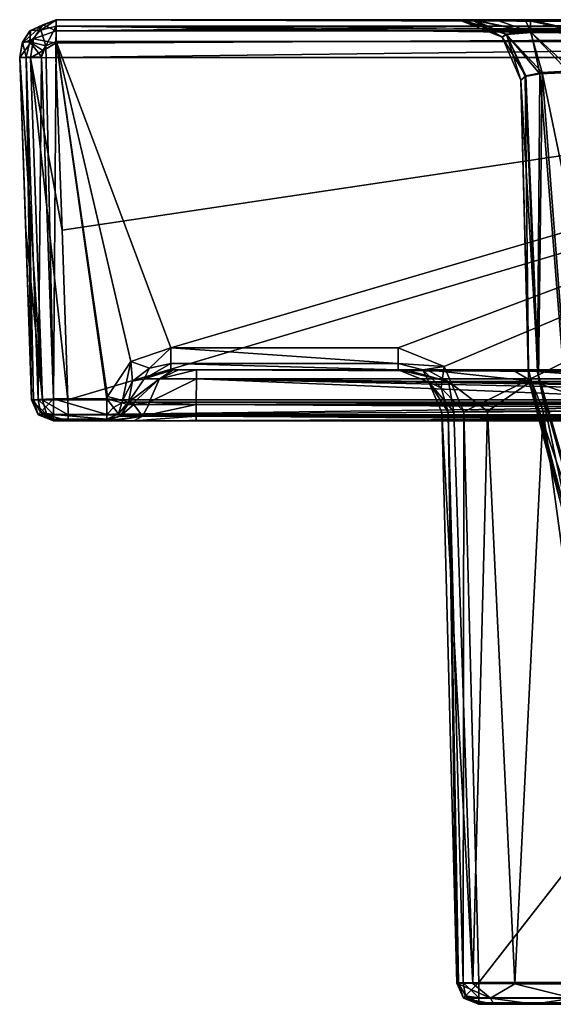
# Model space of a CAD drawing. Units: millimetres. Extents: x -305 to 305, y -860 to 10.
# Drawn here: x -305 to -232, y -135 to 0 of the extents above; entities that cross this region are included whole.
import ezdxf

# ---------------------------------------------------------------- set-up
doc = ezdxf.new("R2010")
doc.units = ezdxf.units.MM
doc.header["$LTSCALE"] = 127.314815
for name, color, linetype in [('100', 7, 'CONTINUOUS'), ('103', 7, 'CONTINUOUS'), ('105', 7, 'CONTINUOUS'), ('106', 7, 'CONTINUOUS'), ('107', 7, 'CONTINUOUS'), ('108', 7, 'CONTINUOUS'), ('109', 7, 'CONTINUOUS'), ('110', 7, 'CONTINUOUS'), ('112', 7, 'CONTINUOUS'), ('114', 7, 'CONTINUOUS'), ('115', 7, 'CONTINUOUS'), ('116', 7, 'CONTINUOUS'), ('118', 7, 'CONTINUOUS'), ('119', 7, 'CONTINUOUS'), ('120', 7, 'CONTINUOUS'), ('121', 7, 'CONTINUOUS'), ('124', 7, 'CONTINUOUS'), ('125', 7, 'CONTINUOUS'), ('126', 7, 'CONTINUOUS'), ('127', 7, 'CONTINUOUS'), ('128', 7, 'CONTINUOUS'), ('129', 7, 'CONTINUOUS'), ('130', 7, 'CONTINUOUS'), ('131', 7, 'CONTINUOUS'), ('132', 7, 'CONTINUOUS'), ('133', 7, 'CONTINUOUS'), ('134', 7, 'CONTINUOUS'), ('135', 7, 'CONTINUOUS'), ('136', 7, 'CONTINUOUS'), ('138', 7, 'CONTINUOUS'), ('139', 7, 'CONTINUOUS'), ('140', 7, 'CONTINUOUS'), ('141', 7, 'CONTINUOUS'), ('142', 7, 'CONTINUOUS'), ('143', 7, 'CONTINUOUS'), ('144', 7, 'CONTINUOUS'), ('145', 7, 'CONTINUOUS'), ('146', 7, 'CONTINUOUS'), ('147', 7, 'CONTINUOUS'), ('148', 7, 'CONTINUOUS'), ('149', 7, 'CONTINUOUS'), ('150', 7, 'CONTINUOUS'), ('2', 7, 'CONTINUOUS'), ('23', 7, 'CONTINUOUS'), ('24', 7, 'CONTINUOUS'), ('91', 7, 'CONTINUOUS'), ('95', 7, 'CONTINUOUS'), ('96', 7, 'CONTINUOUS'), ('97', 7, 'CONTINUOUS'), ('98', 7, 'CONTINUOUS'), ('99', 7, 'CONTINUOUS')]:
    doc.layers.add(name, color=color, linetype=linetype)

msp = doc.modelspace()

# ---------------------------------------------------------------- linework, layer by layer
at = {"layer": '100', "linetype": 'Continuous'}
for points in [[(-203.78, -52.45, 499.13), (-136.85, -52.45, 499.39), (-280.63, -52.78, 498.85), (-203.78, -52.45, 499.13)], [(-280.63, -52.78, 498.85), (-136.85, -52.45, 499.39), (-131.6, -52.78, 499.5), (-280.63, -52.78, 498.85)], [(-280.63, -52.45, 498.77), (-203.78, -52.45, 499.13), (-280.63, -52.78, 498.85), (-280.63, -52.45, 498.77)]]:
    msp.add_3dface(points, dxfattribs=at)
at = {"layer": '103', "linetype": 'Continuous'}
for points in [[(-289.98, -52.78, 489.45), (-289.98, -52.78, 3), (-289.9, -52.45, 489.45), (-289.98, -52.78, 489.45)], [(-289.9, -52.45, 489.45), (-289.98, -52.78, 3), (-289.9, -52.45, 3), (-289.9, -52.45, 489.45)]]:
    msp.add_3dface(points, dxfattribs=at)
at = {"layer": '105', "linetype": 'Continuous'}
for points in [[(-235.07, -49.15, 283.82), (-235.1, -48.01, 392.96), (-229.04, -71.37, 386.66), (-235.07, -49.15, 283.82)], [(-235.07, -49.3, 175.58), (-235.07, -49.15, 283.82), (-229.04, -71.37, 386.66), (-235.07, -49.3, 175.58)], [(-229.21, -72.01, 182.15), (-235.07, -49.3, 175.58), (-229.04, -71.37, 386.66), (-229.21, -72.01, 182.15)]]:
    msp.add_3dface(points, dxfattribs=at)
at = {"layer": '106', "linetype": 'Continuous'}
for points in [[(-289.98, -52.78, 489.45), (-289.9, -52.45, 489.45), (-289.13, -52.44, 493.13), (-289.98, -52.78, 489.45)], [(-289.98, -52.78, 489.45), (-289.13, -52.44, 493.13), (-289.19, -52.78, 493.24), (-289.98, -52.78, 489.45)], [(-289.13, -52.44, 493.13), (-287.1, -52.45, 496.1), (-289.19, -52.78, 493.24), (-289.13, -52.44, 493.13)], [(-289.19, -52.78, 493.24), (-287.1, -52.45, 496.1), (-287.14, -52.78, 496.18), (-289.19, -52.78, 493.24)], [(-280.63, -52.45, 498.77), (-280.63, -52.78, 498.85), (-287.14, -52.78, 496.18), (-280.63, -52.45, 498.77)], [(-287.1, -52.45, 496.1), (-280.63, -52.45, 498.77), (-287.14, -52.78, 496.18), (-287.1, -52.45, 496.1)]]:
    msp.add_3dface(points, dxfattribs=at)
at = {"layer": '107', "linetype": 'Continuous'}
for points in [[(-236.14, -8.28, 156.79), (-233.7, -49.22, 159.9), (-235.45, -7.71, 148.1), (-236.14, -8.28, 156.79)], [(-235.45, -7.71, 148.1), (-233.7, -49.22, 159.9), (-233.22, -7.23, 140.87), (-235.45, -7.71, 148.1)], [(-233.7, -49.22, 159.9), (-229.96, -49.18, 148.72), (-233.22, -7.23, 140.87), (-233.7, -49.22, 159.9)], [(-233.22, -7.23, 140.87), (-224.52, -49.22, 141.17), (-229.02, -6.99, 134.93), (-233.22, -7.23, 140.87)], [(-229.96, -49.18, 148.72), (-224.52, -49.22, 141.17), (-233.22, -7.23, 140.87), (-229.96, -49.18, 148.72)], [(-236.14, -8.28, 156.79), (-235.07, -49.3, 175.58), (-233.7, -49.22, 159.9), (-236.14, -8.28, 156.79)]]:
    msp.add_3dface(points, dxfattribs=at)
at = {"layer": '108', "linetype": 'Continuous'}
for points in [[(-233.7, -49.22, 159.9), (-235.07, -49.3, 175.58), (-227.14, -72.73, 167.2), (-233.7, -49.22, 159.9)], [(-235.07, -49.3, 175.58), (-229.21, -72.01, 182.15), (-227.14, -72.73, 167.2), (-235.07, -49.3, 175.58)], [(-229.96, -49.18, 148.72), (-233.7, -49.22, 159.9), (-227.14, -72.73, 167.2), (-229.96, -49.18, 148.72)]]:
    msp.add_3dface(points, dxfattribs=at)
at = {"layer": '109', "linetype": 'Continuous'}
for points in [[(-235.1, -48.01, 392.96), (-236.14, -8.28, 410.55), (-235.53, -7.81, 418.85), (-235.1, -48.01, 392.96)], [(-233.55, -7.42, 425.87), (-233.85, -48.27, 408.89), (-235.53, -7.81, 418.85), (-233.55, -7.42, 425.87)], [(-233.85, -48.27, 408.89), (-235.1, -48.01, 392.96), (-235.53, -7.81, 418.85), (-233.85, -48.27, 408.89)], [(-230.29, -48.23, 420.23), (-233.85, -48.27, 408.89), (-233.55, -7.42, 425.87), (-230.29, -48.23, 420.23)], [(-229.54, -7.23, 431.97), (-230.29, -48.23, 420.23), (-233.55, -7.42, 425.87), (-229.54, -7.23, 431.97)]]:
    msp.add_3dface(points, dxfattribs=at)
at = {"layer": '110', "linetype": 'Continuous'}
for points in [[(-229.04, -71.37, 386.66), (-235.1, -48.01, 392.96), (-233.85, -48.27, 408.89), (-229.04, -71.37, 386.66)], [(-233.85, -48.27, 408.89), (-230.29, -48.23, 420.23), (-227.01, -72.16, 402.04), (-233.85, -48.27, 408.89)], [(-229.04, -71.37, 386.66), (-233.85, -48.27, 408.89), (-227.01, -72.16, 402.04), (-229.04, -71.37, 386.66)]]:
    msp.add_3dface(points, dxfattribs=at)
at = {"layer": '112', "linetype": 'Continuous'}
for points in [[(-245.31, -53.78, 412.11), (-246.95, -53.84, 393.1), (-242.73, -132.13, 409.46), (-245.31, -53.78, 412.11)], [(-246.95, -53.84, 393.1), (-244.91, -132.08, 393.1), (-242.73, -132.13, 409.46), (-246.95, -53.84, 393.1)], [(-240.71, -53.66, 425.84), (-245.31, -53.78, 412.11), (-242.73, -132.13, 409.46), (-240.71, -53.66, 425.84)], [(-236.96, -132.18, 423.1), (-240.71, -53.66, 425.84), (-242.73, -132.13, 409.46), (-236.96, -132.18, 423.1)], [(-233.1, -53.61, 436.31), (-240.71, -53.66, 425.84), (-236.96, -132.18, 423.1), (-233.1, -53.61, 436.31)], [(-222.39, -132.18, 438.64), (-233.1, -53.61, 436.31), (-236.96, -132.18, 423.1), (-222.39, -132.18, 438.64)], [(-222.43, -53.67, 443.79), (-233.1, -53.61, 436.31), (-222.39, -132.18, 438.64), (-222.43, -53.67, 443.79)]]:
    msp.add_3dface(points, dxfattribs=at)
at = {"layer": '114', "linetype": 'Continuous'}
for points in [[(-244.14, 0, 148.93), (-244.64, 0, 156.79), (-238.17, -1.98, 146.38), (-244.14, 0, 148.93)], [(-238.17, -1.98, 146.38), (-244.64, 0, 156.79), (-238.71, -2.41, 156.79), (-238.17, -1.98, 146.38)], [(-242.61, 0, 141.87), (-244.14, 0, 148.93), (-238.17, -1.98, 146.38), (-242.61, 0, 141.87)], [(-239.59, 0, 134.97), (-242.61, 0, 141.87), (-234.84, -1.65, 136.85), (-239.59, 0, 134.97)], [(-234.84, -1.65, 136.85), (-242.61, 0, 141.87), (-238.17, -1.98, 146.38), (-234.84, -1.65, 136.85)], [(-234.8, 0, 128.89), (-239.59, 0, 134.97), (-234.84, -1.65, 136.85), (-234.8, 0, 128.89)], [(-227.91, -1.61, 129.77), (-234.8, 0, 128.89), (-234.84, -1.65, 136.85), (-227.91, -1.61, 129.77)], [(-222.19, 0, 121.78), (-234.8, 0, 128.89), (-227.91, -1.61, 129.77), (-222.19, 0, 121.78)], [(-235.45, -7.71, 148.1), (-238.17, -1.98, 146.38), (-238.71, -2.41, 156.79), (-235.45, -7.71, 148.1)], [(-236.14, -8.28, 156.79), (-235.45, -7.71, 148.1), (-238.71, -2.41, 156.79), (-236.14, -8.28, 156.79)], [(-233.22, -7.23, 140.87), (-234.84, -1.65, 136.85), (-238.17, -1.98, 146.38), (-233.22, -7.23, 140.87)], [(-235.45, -7.71, 148.1), (-233.22, -7.23, 140.87), (-238.17, -1.98, 146.38), (-235.45, -7.71, 148.1)], [(-229.02, -6.99, 134.93), (-227.91, -1.61, 129.77), (-234.84, -1.65, 136.85), (-229.02, -6.99, 134.93)], [(-233.22, -7.23, 140.87), (-229.02, -6.99, 134.93), (-234.84, -1.65, 136.85), (-233.22, -7.23, 140.87)]]:
    msp.add_3dface(points, dxfattribs=at)
at = {"layer": '115', "linetype": 'Continuous'}
for points in [[(-244.64, 0, 156.79), (-244.64, 0, 277.08), (-238.71, -2.41, 410.55), (-244.64, 0, 156.79)], [(-238.71, -2.41, 156.79), (-244.64, 0, 156.79), (-238.71, -2.41, 410.55), (-238.71, -2.41, 156.79)], [(-244.64, 0, 277.08), (-244.64, 0, 410.55), (-238.71, -2.41, 410.55), (-244.64, 0, 277.08)], [(-236.14, -8.28, 277.08), (-236.14, -8.28, 156.79), (-238.71, -2.41, 156.79), (-236.14, -8.28, 277.08)], [(-236.14, -8.28, 410.55), (-236.14, -8.28, 277.08), (-238.71, -2.41, 156.79), (-236.14, -8.28, 410.55)], [(-236.14, -8.28, 410.55), (-238.71, -2.41, 156.79), (-238.71, -2.41, 410.55), (-236.14, -8.28, 410.55)]]:
    msp.add_3dface(points, dxfattribs=at)
at = {"layer": '116', "linetype": 'Continuous'}
for points in [[(-244.64, 0, 410.55), (-242.82, 0, 424.96), (-238.71, -2.41, 410.55), (-244.64, 0, 410.55)], [(-242.82, 0, 424.96), (-235.56, 0, 437.83), (-234.72, -1.76, 430.56), (-242.82, 0, 424.96)], [(-238.71, -2.41, 410.55), (-242.82, 0, 424.96), (-238.12, -2.03, 421.03), (-238.71, -2.41, 410.55)], [(-238.12, -2.03, 421.03), (-242.82, 0, 424.96), (-234.72, -1.76, 430.56), (-238.12, -2.03, 421.03)], [(-235.56, 0, 437.83), (-222.95, 0, 445.4), (-227.73, -1.76, 437.56), (-235.56, 0, 437.83)], [(-234.72, -1.76, 430.56), (-235.56, 0, 437.83), (-227.73, -1.76, 437.56), (-234.72, -1.76, 430.56)], [(-236.14, -8.28, 410.55), (-238.71, -2.41, 410.55), (-238.12, -2.03, 421.03), (-236.14, -8.28, 410.55)], [(-233.55, -7.42, 425.87), (-238.12, -2.03, 421.03), (-234.72, -1.76, 430.56), (-233.55, -7.42, 425.87)], [(-235.53, -7.81, 418.85), (-236.14, -8.28, 410.55), (-238.12, -2.03, 421.03), (-235.53, -7.81, 418.85)], [(-233.55, -7.42, 425.87), (-235.53, -7.81, 418.85), (-238.12, -2.03, 421.03), (-233.55, -7.42, 425.87)], [(-229.54, -7.23, 431.97), (-233.55, -7.42, 425.87), (-234.72, -1.76, 430.56), (-229.54, -7.23, 431.97)], [(-229.54, -7.23, 431.97), (-234.72, -1.76, 430.56), (-227.73, -1.76, 437.56), (-229.54, -7.23, 431.97)]]:
    msp.add_3dface(points, dxfattribs=at)
at = {"layer": '118', "linetype": 'Continuous'}
for points in [[(-304.82, -5.17, 508.6), (-303.99, -28.86, 507.77), (-301.7, -52.15, 510.51), (-304.82, -5.17, 508.6)], [(-304.82, -5.17, 508.6), (-301.7, -52.15, 510.51), (-303.36, -5.25, 512.12), (-304.82, -5.17, 508.6)], [(-299.02, -28.86, 512.77), (-299.85, -5.17, 513.59), (-303.36, -5.25, 512.12), (-299.02, -28.86, 512.77)], [(-298.21, -52.1, 511.96), (-299.02, -28.86, 512.77), (-303.36, -5.25, 512.12), (-298.21, -52.1, 511.96)], [(-301.7, -52.15, 510.51), (-298.21, -52.1, 511.96), (-303.36, -5.25, 512.12), (-301.7, -52.15, 510.51)], [(-303.99, -28.86, 507.77), (-303.18, -52.1, 506.97), (-301.7, -52.15, 510.51), (-303.99, -28.86, 507.77)]]:
    msp.add_3dface(points, dxfattribs=at)
at = {"layer": '119', "linetype": 'Continuous'}
for points in [[(0, -1.53, 513.17), (0, 0, 509.57), (-299.84, -1.53, 512.2), (0, -1.53, 513.17)], [(0, 0, 509.57), (-153.01, 0, 509.26), (-299.84, -1.53, 512.2), (0, 0, 509.57)], [(-153.01, 0, 509.26), (-299.82, 0, 508.6), (-299.84, -1.53, 512.2), (-153.01, 0, 509.26)], [(0, -1.53, 513.17), (-299.85, -5.17, 513.59), (-140.35, -5.17, 514.3), (0, -1.53, 513.17)], [(-299.85, -5.17, 513.59), (0, -1.53, 513.17), (-299.85, -3.21, 513.27), (-299.85, -5.17, 513.59)], [(-299.85, -3.21, 513.27), (0, -1.53, 513.17), (-299.84, -1.53, 512.2), (-299.85, -3.21, 513.27)]]:
    msp.add_3dface(points, dxfattribs=at)
at = {"layer": '120', "linetype": 'Continuous'}
for points in [[(-301.64, -0.71, 510.41), (-299.82, 0, 508.6), (-303.42, -1.53, 508.6), (-301.64, -0.71, 510.41)], [(-299.84, -1.53, 512.2), (-299.82, 0, 508.6), (-301.64, -0.71, 510.41), (-299.84, -1.53, 512.2)], [(-302.95, -2.64, 511.71), (-301.64, -0.71, 510.41), (-304.49, -3.21, 508.6), (-302.95, -2.64, 511.71)], [(-304.49, -3.21, 508.6), (-301.64, -0.71, 510.41), (-303.42, -1.53, 508.6), (-304.49, -3.21, 508.6)], [(-302.95, -2.64, 511.71), (-299.84, -1.53, 512.2), (-301.64, -0.71, 510.41), (-302.95, -2.64, 511.71)], [(-304.82, -5.17, 508.6), (-303.36, -5.25, 512.12), (-302.95, -2.64, 511.71), (-304.82, -5.17, 508.6)], [(-304.82, -5.17, 508.6), (-302.95, -2.64, 511.71), (-304.49, -3.21, 508.6), (-304.82, -5.17, 508.6)], [(-303.36, -5.25, 512.12), (-299.85, -3.21, 513.27), (-302.95, -2.64, 511.71), (-303.36, -5.25, 512.12)], [(-299.85, -3.21, 513.27), (-299.84, -1.53, 512.2), (-302.95, -2.64, 511.71), (-299.85, -3.21, 513.27)], [(-303.36, -5.25, 512.12), (-299.85, -5.17, 513.59), (-299.85, -3.21, 513.27), (-303.36, -5.25, 512.12)]]:
    msp.add_3dface(points, dxfattribs=at)
at = {"layer": '121', "linetype": 'Continuous'}
for points in [[(-303.42, -1.53, 508.6), (-299.82, 0, 508.6), (-303.36, -1.47, 3), (-303.42, -1.53, 508.6)], [(-299.82, 0, 508.6), (-299.82, 0, 265.06), (-303.36, -1.47, 3), (-299.82, 0, 508.6)], [(-299.82, 0, 265.06), (-299.82, 0, 132.53), (-303.36, -1.47, 3), (-299.82, 0, 265.06)], [(-299.82, 0, 132.53), (-299.82, 0, 3), (-303.36, -1.47, 3), (-299.82, 0, 132.53)], [(-304.49, -3.21, 508.6), (-303.42, -1.53, 508.6), (-304.44, -3.09, 3), (-304.49, -3.21, 508.6)], [(-304.44, -3.09, 3), (-303.42, -1.53, 508.6), (-303.36, -1.47, 3), (-304.44, -3.09, 3)], [(-304.82, -5.17, 3), (-304.49, -3.21, 508.6), (-304.44, -3.09, 3), (-304.82, -5.17, 3)], [(-304.82, -5.17, 3), (-304.82, -5.17, 265.06), (-304.49, -3.21, 508.6), (-304.82, -5.17, 3)], [(-304.82, -5.17, 265.06), (-304.82, -5.17, 508.6), (-304.49, -3.21, 508.6), (-304.82, -5.17, 265.06)]]:
    msp.add_3dface(points, dxfattribs=at)
at = {"layer": '124', "linetype": 'Continuous'}
for points in [[(-252.95, -48, 393.1), (-252.95, -48, 3), (-248.77, -49.7, 3), (-252.95, -48, 393.1)], [(-248.77, -49.7, 393.1), (-252.95, -48, 393.1), (-248.77, -49.7, 3), (-248.77, -49.7, 393.1)], [(-246.95, -53.84, 3), (-246.95, -53.84, 393.1), (-248.77, -49.7, 393.1), (-246.95, -53.84, 3)], [(-246.95, -53.84, 3), (-248.77, -49.7, 393.1), (-248.77, -49.7, 3), (-246.95, -53.84, 3)]]:
    msp.add_3dface(points, dxfattribs=at)
at = {"layer": '125', "linetype": 'Continuous'}
for points in [[(-251.93, -48, 408.97), (-252.95, -48, 393.1), (-246.06, -49.63, 417.07), (-251.93, -48, 408.97)], [(-252.95, -48, 393.1), (-248.77, -49.7, 393.1), (-246.06, -49.63, 417.07), (-252.95, -48, 393.1)], [(-249.04, -48, 421.39), (-251.93, -48, 408.97), (-246.06, -49.63, 417.07), (-249.04, -48, 421.39)], [(-237.29, -48, 440.58), (-249.04, -48, 421.39), (-234.68, -49.54, 437.52), (-237.29, -48, 440.58)], [(-249.04, -48, 421.39), (-246.06, -49.63, 417.07), (-234.68, -49.54, 437.52), (-249.04, -48, 421.39)], [(-217.78, -48, 452.09), (-237.29, -48, 440.58), (-214.2, -49.64, 448.86), (-217.78, -48, 452.09)], [(-237.29, -48, 440.58), (-234.68, -49.54, 437.52), (-214.2, -49.64, 448.86), (-237.29, -48, 440.58)], [(-248.77, -49.7, 393.1), (-245.31, -53.78, 412.11), (-246.06, -49.63, 417.07), (-248.77, -49.7, 393.1)], [(-246.95, -53.84, 393.1), (-245.31, -53.78, 412.11), (-248.77, -49.7, 393.1), (-246.95, -53.84, 393.1)], [(-246.06, -49.63, 417.07), (-240.71, -53.66, 425.84), (-234.68, -49.54, 437.52), (-246.06, -49.63, 417.07)], [(-245.31, -53.78, 412.11), (-240.71, -53.66, 425.84), (-246.06, -49.63, 417.07), (-245.31, -53.78, 412.11)], [(-240.71, -53.66, 425.84), (-233.1, -53.61, 436.31), (-234.68, -49.54, 437.52), (-240.71, -53.66, 425.84)], [(-233.1, -53.61, 436.31), (-222.43, -53.67, 443.79), (-234.68, -49.54, 437.52), (-233.1, -53.61, 436.31)], [(-234.68, -49.54, 437.52), (-222.43, -53.67, 443.79), (-214.2, -49.64, 448.86), (-234.68, -49.54, 437.52)]]:
    msp.add_3dface(points, dxfattribs=at)
at = {"layer": '126', "linetype": 'Continuous'}
for points in [[(-280.6, -48, 492.97), (0, -49.24, 497.5), (-280.61, -49.24, 496.62), (-280.6, -48, 492.97)], [(-280.6, -48, 492.97), (-203.77, -48, 493.33), (0, -49.24, 497.5), (-280.6, -48, 492.97)], [(-203.78, -52.45, 499.13), (-280.63, -52.45, 498.77), (-280.61, -49.24, 496.62), (-203.78, -52.45, 499.13)], [(0, -49.24, 497.5), (0, -52.45, 499.65), (-280.61, -49.24, 496.62), (0, -49.24, 497.5)], [(0, -52.45, 499.65), (-69.93, -52.45, 499.57), (-280.61, -49.24, 496.62), (0, -52.45, 499.65)], [(-69.93, -52.45, 499.57), (-136.85, -52.45, 499.39), (-280.61, -49.24, 496.62), (-69.93, -52.45, 499.57)], [(-136.85, -52.45, 499.39), (-203.78, -52.45, 499.13), (-280.61, -49.24, 496.62), (-136.85, -52.45, 499.39)]]:
    msp.add_3dface(points, dxfattribs=at)
at = {"layer": '127', "linetype": 'Continuous'}
for points in [[(-284.1, -48, 489.45), (-283.81, -48, 490.84), (-287.75, -49.24, 489.45), (-284.1, -48, 489.45)], [(-287.75, -49.24, 489.45), (-283.81, -48, 490.84), (-285.66, -49.24, 494.51), (-287.75, -49.24, 489.45)], [(-283.81, -48, 490.84), (-283.05, -48, 491.96), (-285.66, -49.24, 494.51), (-283.81, -48, 490.84)], [(-283.05, -48, 491.96), (-280.6, -48, 492.97), (-285.66, -49.24, 494.51), (-283.05, -48, 491.96)], [(-280.6, -48, 492.97), (-280.61, -49.24, 496.62), (-285.66, -49.24, 494.51), (-280.6, -48, 492.97)], [(-289.13, -52.44, 493.13), (-289.9, -52.45, 489.45), (-285.66, -49.24, 494.51), (-289.13, -52.44, 493.13)], [(-289.9, -52.45, 489.45), (-287.75, -49.24, 489.45), (-285.66, -49.24, 494.51), (-289.9, -52.45, 489.45)], [(-287.1, -52.45, 496.1), (-289.13, -52.44, 493.13), (-285.66, -49.24, 494.51), (-287.1, -52.45, 496.1)], [(-280.63, -52.45, 498.77), (-287.1, -52.45, 496.1), (-280.61, -49.24, 496.62), (-280.63, -52.45, 498.77)], [(-280.61, -49.24, 496.62), (-287.1, -52.45, 496.1), (-285.66, -49.24, 494.51), (-280.61, -49.24, 496.62)]]:
    msp.add_3dface(points, dxfattribs=at)
at = {"layer": '128', "linetype": 'Continuous'}
for points in [[(-284.1, -48, 3), (-284.1, -48, 489.45), (-287.75, -49.24, 489.45), (-284.1, -48, 3)], [(-284.1, -48, 3), (-287.75, -49.24, 489.45), (-287.75, -49.24, 3), (-284.1, -48, 3)], [(-289.9, -52.45, 489.45), (-289.9, -52.45, 3), (-287.75, -49.24, 3), (-289.9, -52.45, 489.45)], [(-287.75, -49.24, 489.45), (-289.9, -52.45, 489.45), (-287.75, -49.24, 3), (-287.75, -49.24, 489.45)]]:
    msp.add_3dface(points, dxfattribs=at)
at = {"layer": '129', "linetype": 'Continuous'}
for points in [[(-244.91, -132.08, 393.1), (-244.91, -132.08, 3), (-244, -134.15, 3), (-244.91, -132.08, 393.1)], [(-244, -134.15, 393.1), (-244.91, -132.08, 393.1), (-244, -134.15, 3), (-244, -134.15, 393.1)], [(-241.91, -135, 3), (-241.91, -135, 393.1), (-244, -134.15, 393.1), (-241.91, -135, 3)], [(-241.91, -135, 3), (-244, -134.15, 393.1), (-244, -134.15, 3), (-241.91, -135, 3)]]:
    msp.add_3dface(points, dxfattribs=at)
at = {"layer": '130', "linetype": 'Continuous'}
for points in [[(-242.73, -132.13, 409.46), (-244.91, -132.08, 393.1), (-240.32, -134.15, 413.98), (-242.73, -132.13, 409.46)], [(-244.91, -132.08, 393.1), (-244, -134.15, 393.1), (-240.32, -134.15, 413.98), (-244.91, -132.08, 393.1)], [(-236.96, -132.18, 423.1), (-242.73, -132.13, 409.46), (-240.32, -134.15, 413.98), (-236.96, -132.18, 423.1)], [(-236.96, -132.18, 423.1), (-240.32, -134.15, 413.98), (-229.02, -134.15, 431.94), (-236.96, -132.18, 423.1)], [(-222.39, -132.18, 438.64), (-236.96, -132.18, 423.1), (-229.02, -134.15, 431.94), (-222.39, -132.18, 438.64)], [(-241.91, -135, 393.1), (-239.84, -135, 408.67), (-244, -134.15, 393.1), (-241.91, -135, 393.1)], [(-244, -134.15, 393.1), (-239.84, -135, 408.67), (-240.32, -134.15, 413.98), (-244, -134.15, 393.1)], [(-239.84, -135, 408.67), (-234.38, -135, 421.56), (-240.32, -134.15, 413.98), (-239.84, -135, 408.67)], [(-240.32, -134.15, 413.98), (-234.38, -135, 421.56), (-229.02, -134.15, 431.94), (-240.32, -134.15, 413.98)], [(-234.38, -135, 421.56), (-220.71, -135, 436.17), (-229.02, -134.15, 431.94), (-234.38, -135, 421.56)]]:
    msp.add_3dface(points, dxfattribs=at)
at = {"layer": '131', "linetype": 'Continuous'}
for points in [[(0, -54.38, 500.81), (-280.63, -52.78, 498.85), (-131.6, -52.78, 499.5), (0, -54.38, 500.81)], [(-280.63, -52.78, 498.85), (0, -54.38, 500.81), (-280.63, -54.38, 499.93), (-280.63, -52.78, 498.85)], [(-189.86, -55, 502.17), (-280.64, -55, 501.75), (-280.63, -54.38, 499.93), (-189.86, -55, 502.17)], [(-82.25, -55, 502.53), (-134.8, -55, 502.38), (-280.63, -54.38, 499.93), (-82.25, -55, 502.53)], [(0, -54.38, 500.81), (-82.25, -55, 502.53), (-280.63, -54.38, 499.93), (0, -54.38, 500.81)], [(-134.8, -55, 502.38), (-189.86, -55, 502.17), (-280.63, -54.38, 499.93), (-134.8, -55, 502.38)]]:
    msp.add_3dface(points, dxfattribs=at)
at = {"layer": '132', "linetype": 'Continuous'}
for points in [[(-289.98, -52.78, 489.45), (-289.19, -52.78, 493.24), (-291.06, -54.38, 489.45), (-289.98, -52.78, 489.45)], [(-289.19, -52.78, 493.24), (-288, -54.38, 496.84), (-291.06, -54.38, 489.45), (-289.19, -52.78, 493.24)], [(-289.19, -52.78, 493.24), (-287.14, -52.78, 496.18), (-288, -54.38, 496.84), (-289.19, -52.78, 493.24)], [(-287.14, -52.78, 496.18), (-280.63, -52.78, 498.85), (-288, -54.38, 496.84), (-287.14, -52.78, 496.18)], [(-280.63, -52.78, 498.85), (-280.63, -54.38, 499.93), (-288, -54.38, 496.84), (-280.63, -52.78, 498.85)], [(-291.84, -55, 494.4), (-292.88, -55, 489.45), (-288, -54.38, 496.84), (-291.84, -55, 494.4)], [(-288, -54.38, 496.84), (-292.88, -55, 489.45), (-291.06, -54.38, 489.45), (-288, -54.38, 496.84)], [(-289.17, -55, 498.26), (-291.84, -55, 494.4), (-288, -54.38, 496.84), (-289.17, -55, 498.26)], [(-280.64, -55, 501.75), (-289.17, -55, 498.26), (-280.63, -54.38, 499.93), (-280.64, -55, 501.75)], [(-280.63, -54.38, 499.93), (-289.17, -55, 498.26), (-288, -54.38, 496.84), (-280.63, -54.38, 499.93)]]:
    msp.add_3dface(points, dxfattribs=at)
at = {"layer": '133', "linetype": 'Continuous'}
for points in [[(-289.98, -52.78, 3), (-289.98, -52.78, 489.45), (-291.06, -54.38, 489.45), (-289.98, -52.78, 3)], [(-289.98, -52.78, 3), (-291.06, -54.38, 489.45), (-291.06, -54.38, 3), (-289.98, -52.78, 3)], [(-292.88, -55, 489.45), (-292.88, -55, 3), (-291.06, -54.38, 3), (-292.88, -55, 489.45)], [(-291.06, -54.38, 489.45), (-292.88, -55, 489.45), (-291.06, -54.38, 3), (-291.06, -54.38, 489.45)]]:
    msp.add_3dface(points, dxfattribs=at)
at = {"layer": '134', "linetype": 'Continuous'}
for points in [[(-139.91, -52.1, 512.67), (-298.21, -52.1, 511.96), (-298.2, -54.16, 511.05), (-139.91, -52.1, 512.67)], [(0, -54.16, 512.02), (0, -52.1, 512.93), (-298.2, -54.16, 511.05), (0, -54.16, 512.02)], [(0, -52.1, 512.93), (-139.91, -52.1, 512.67), (-298.2, -54.16, 511.05), (0, -52.1, 512.93)], [(-298.19, -55, 508.97), (0, -54.16, 512.02), (-298.2, -54.16, 511.05), (-298.19, -55, 508.97)], [(-298.19, -55, 508.97), (-132.69, -55, 509.69), (0, -54.16, 512.02), (-298.19, -55, 508.97)]]:
    msp.add_3dface(points, dxfattribs=at)
at = {"layer": '135', "linetype": 'Continuous'}
for points in [[(-301.7, -52.15, 510.51), (-303.18, -52.1, 506.97), (-301.08, -54.16, 509.85), (-301.7, -52.15, 510.51)], [(-301.08, -54.16, 509.85), (-303.18, -52.1, 506.97), (-302.27, -54.16, 506.97), (-301.08, -54.16, 509.85)], [(-298.21, -52.1, 511.96), (-301.7, -52.15, 510.51), (-298.2, -54.16, 511.05), (-298.21, -52.1, 511.96)], [(-298.2, -54.16, 511.05), (-301.7, -52.15, 510.51), (-301.08, -54.16, 509.85), (-298.2, -54.16, 511.05)], [(-300.18, -55, 506.97), (-299.59, -55, 508.39), (-302.27, -54.16, 506.97), (-300.18, -55, 506.97)], [(-299.59, -55, 508.39), (-301.08, -54.16, 509.85), (-302.27, -54.16, 506.97), (-299.59, -55, 508.39)], [(-299.59, -55, 508.39), (-298.19, -55, 508.97), (-301.08, -54.16, 509.85), (-299.59, -55, 508.39)], [(-298.19, -55, 508.97), (-298.2, -54.16, 511.05), (-301.08, -54.16, 509.85), (-298.19, -55, 508.97)]]:
    msp.add_3dface(points, dxfattribs=at)
at = {"layer": '136', "linetype": 'Continuous'}
for points in [[(-303.18, -52.1, 506.97), (-303.18, -52.1, 3), (-302.27, -54.16, 3), (-303.18, -52.1, 506.97)], [(-302.27, -54.16, 506.97), (-303.18, -52.1, 506.97), (-302.27, -54.16, 3), (-302.27, -54.16, 506.97)], [(-300.18, -55, 3), (-300.18, -55, 506.97), (-302.27, -54.16, 506.97), (-300.18, -55, 3)], [(-300.18, -55, 3), (-302.27, -54.16, 506.97), (-302.27, -54.16, 3), (-300.18, -55, 3)]]:
    msp.add_3dface(points, dxfattribs=at)
at = {"layer": '138', "linetype": 'Continuous'}
for points in [[(-241.91, -132), (-120, -132), (-120, -134.12, 0.88), (-241.91, -132)], [(-241.91, -132), (-120, -134.12, 0.88), (-241.91, -134.12, 0.88), (-241.91, -132)], [(-120, -134.12, 0.88), (-120, -135, 3), (-241.91, -134.12, 0.88), (-120, -134.12, 0.88)], [(-241.91, -134.12, 0.88), (-120, -135, 3), (-241.91, -134.77, 1.85), (-241.91, -134.12, 0.88)], [(-120, -135, 3), (-241.91, -135, 3), (-241.91, -134.77, 1.85), (-120, -135, 3)]]:
    msp.add_3dface(points, dxfattribs=at)
at = {"layer": '139', "linetype": 'Continuous'}
for points in [[(-244, -134.15, 3), (-244.91, -132.08, 3), (-244.68, -132.07, 1.86), (-244, -134.15, 3)], [(-244.03, -132.06, 0.88), (-243.72, -133.86, 1.5), (-244.68, -132.07, 1.86), (-244.03, -132.06, 0.88)], [(-243.72, -133.86, 1.5), (-244, -134.15, 3), (-244.68, -132.07, 1.86), (-243.72, -133.86, 1.5)], [(-241.91, -132), (-242.95, -133.07, 0.4), (-244.03, -132.06, 0.88), (-241.91, -132)], [(-242.95, -133.07, 0.4), (-243.72, -133.86, 1.5), (-244.03, -132.06, 0.88), (-242.95, -133.07, 0.4)], [(-241.91, -132), (-241.91, -134.12, 0.88), (-242.95, -133.07, 0.4), (-241.91, -132)], [(-241.91, -134.12, 0.88), (-243.72, -133.86, 1.5), (-242.95, -133.07, 0.4), (-241.91, -134.12, 0.88)], [(-241.91, -135, 3), (-244, -134.15, 3), (-243.72, -133.86, 1.5), (-241.91, -135, 3)], [(-241.91, -134.77, 1.85), (-241.91, -135, 3), (-243.72, -133.86, 1.5), (-241.91, -134.77, 1.85)], [(-241.91, -134.12, 0.88), (-241.91, -134.77, 1.85), (-243.72, -133.86, 1.5), (-241.91, -134.12, 0.88)]]:
    msp.add_3dface(points, dxfattribs=at)
at = {"layer": '140', "linetype": 'Continuous'}
for points in [[(-244.91, -132.08, 3), (-246.95, -53.84, 3), (-246.08, -53.82, 0.88), (-244.91, -132.08, 3)], [(-243.96, -53.76), (-244.03, -132.06, 0.88), (-246.08, -53.82, 0.88), (-243.96, -53.76)], [(-244.68, -132.07, 1.86), (-244.91, -132.08, 3), (-246.08, -53.82, 0.88), (-244.68, -132.07, 1.86)], [(-244.03, -132.06, 0.88), (-244.68, -132.07, 1.86), (-246.08, -53.82, 0.88), (-244.03, -132.06, 0.88)], [(-243.96, -53.76), (-241.91, -132), (-244.03, -132.06, 0.88), (-243.96, -53.76)]]:
    msp.add_3dface(points, dxfattribs=at)
at = {"layer": '141', "linetype": 'Continuous'}
for points in [[(-252.95, -45), (-246.67, -47.55), (-252.95, -47.12, 0.88), (-252.95, -45)], [(-252.95, -47.12, 0.88), (-246.67, -47.55), (-249.56, -48.01, 0.88), (-252.95, -47.12, 0.88)], [(-252.95, -48, 3), (-252.95, -47.12, 0.88), (-249.56, -48.01, 0.88), (-252.95, -48, 3)], [(-248.77, -49.7, 3), (-252.95, -48, 3), (-249.56, -48.01, 0.88), (-248.77, -49.7, 3)], [(-249.56, -48.01, 0.88), (-246.67, -47.55), (-247.06, -50.46, 0.88), (-249.56, -48.01, 0.88)], [(-248.77, -49.7, 3), (-249.56, -48.01, 0.88), (-247.06, -50.46, 0.88), (-248.77, -49.7, 3)], [(-246.67, -47.55), (-243.96, -53.76), (-247.06, -50.46, 0.88), (-246.67, -47.55)], [(-246.95, -53.84, 3), (-248.77, -49.7, 3), (-246.08, -53.82, 0.88), (-246.95, -53.84, 3)], [(-246.08, -53.82, 0.88), (-248.77, -49.7, 3), (-247.06, -50.46, 0.88), (-246.08, -53.82, 0.88)], [(-243.96, -53.76), (-246.08, -53.82, 0.88), (-247.06, -50.46, 0.88), (-243.96, -53.76)]]:
    msp.add_3dface(points, dxfattribs=at)
at = {"layer": '142', "linetype": 'Continuous'}
for points in [[(-284.1, -45), (-252.95, -45), (-252.95, -47.12, 0.88), (-284.1, -45)], [(-284.1, -45), (-252.95, -47.12, 0.88), (-284.1, -47.12, 0.88), (-284.1, -45)], [(-252.95, -48, 3), (-284.1, -48, 3), (-284.1, -47.12, 0.88), (-252.95, -48, 3)], [(-252.95, -47.12, 0.88), (-252.95, -48, 3), (-284.1, -47.12, 0.88), (-252.95, -47.12, 0.88)]]:
    msp.add_3dface(points, dxfattribs=at)
at = {"layer": '143', "linetype": 'Continuous'}
for points in [[(-289.58, -46.86), (-284.1, -45), (-287.01, -47.77, 0.88), (-289.58, -46.86)], [(-284.1, -45), (-284.1, -47.12, 0.88), (-287.01, -47.77, 0.88), (-284.1, -45)], [(-292.79, -51.67), (-289.58, -46.86), (-290.74, -52.22, 0.88), (-292.79, -51.67)], [(-290.74, -52.22, 0.88), (-289.58, -46.86), (-289.37, -49.58, 0.88), (-290.74, -52.22, 0.88)], [(-289.37, -49.58, 0.88), (-289.58, -46.86), (-287.01, -47.77, 0.88), (-289.37, -49.58, 0.88)], [(-284.1, -48, 3), (-287.75, -49.24, 3), (-284.1, -47.12, 0.88), (-284.1, -48, 3)], [(-284.1, -47.12, 0.88), (-287.75, -49.24, 3), (-287.01, -47.77, 0.88), (-284.1, -47.12, 0.88)], [(-287.75, -49.24, 3), (-289.37, -49.58, 0.88), (-287.01, -47.77, 0.88), (-287.75, -49.24, 3)], [(-289.9, -52.45, 3), (-290.74, -52.22, 0.88), (-289.37, -49.58, 0.88), (-289.9, -52.45, 3)], [(-287.75, -49.24, 3), (-289.9, -52.45, 3), (-289.37, -49.58, 0.88), (-287.75, -49.24, 3)]]:
    msp.add_3dface(points, dxfattribs=at)
at = {"layer": '144', "linetype": 'Continuous'}
for points in [[(-292.88, -52), (-292.79, -51.67), (-290.74, -52.22, 0.88), (-292.88, -52)], [(-292.88, -52), (-290.74, -52.22, 0.88), (-290.83, -52.55, 0.88), (-292.88, -52)], [(-290.74, -52.22, 0.88), (-289.9, -52.45, 3), (-290.83, -52.55, 0.88), (-290.74, -52.22, 0.88)], [(-290.83, -52.55, 0.88), (-289.9, -52.45, 3), (-290.2, -52.72, 1.85), (-290.83, -52.55, 0.88)], [(-289.9, -52.45, 3), (-289.98, -52.78, 3), (-290.2, -52.72, 1.85), (-289.9, -52.45, 3)]]:
    msp.add_3dface(points, dxfattribs=at)
at = {"layer": '145', "linetype": 'Continuous'}
for points in [[(-292.88, -52), (-290.83, -52.55, 0.88), (-291.97, -53.19, 0.4), (-292.88, -52)], [(-292.88, -52), (-291.97, -53.19, 0.4), (-292.88, -54.12, 0.88), (-292.88, -52)], [(-290.83, -52.55, 0.88), (-291.3, -54.06, 1.5), (-291.97, -53.19, 0.4), (-290.83, -52.55, 0.88)], [(-290.83, -52.55, 0.88), (-290.2, -52.72, 1.85), (-291.3, -54.06, 1.5), (-290.83, -52.55, 0.88)], [(-291.97, -53.19, 0.4), (-291.3, -54.06, 1.5), (-292.88, -54.12, 0.88), (-291.97, -53.19, 0.4)], [(-290.2, -52.72, 1.85), (-289.98, -52.78, 3), (-291.3, -54.06, 1.5), (-290.2, -52.72, 1.85)], [(-289.98, -52.78, 3), (-291.06, -54.38, 3), (-291.3, -54.06, 1.5), (-289.98, -52.78, 3)], [(-291.3, -54.06, 1.5), (-291.06, -54.38, 3), (-292.88, -54.77, 1.85), (-291.3, -54.06, 1.5)], [(-292.88, -54.12, 0.88), (-291.3, -54.06, 1.5), (-292.88, -54.77, 1.85), (-292.88, -54.12, 0.88)], [(-291.06, -54.38, 3), (-292.88, -55, 3), (-292.88, -54.77, 1.85), (-291.06, -54.38, 3)]]:
    msp.add_3dface(points, dxfattribs=at)
at = {"layer": '146', "linetype": 'Continuous'}
for points in [[(-300.18, -52), (-292.88, -52), (-292.88, -54.12, 0.88), (-300.18, -52)], [(-300.18, -52), (-292.88, -54.12, 0.88), (-300.18, -54.12, 0.88), (-300.18, -52)], [(-292.88, -54.12, 0.88), (-292.88, -54.77, 1.85), (-300.18, -54.12, 0.88), (-292.88, -54.12, 0.88)], [(-300.18, -54.12, 0.88), (-292.88, -54.77, 1.85), (-300.18, -54.77, 1.85), (-300.18, -54.12, 0.88)], [(-292.88, -55, 3), (-300.18, -55, 3), (-300.18, -54.77, 1.85), (-292.88, -55, 3)], [(-292.88, -54.77, 1.85), (-292.88, -55, 3), (-300.18, -54.77, 1.85), (-292.88, -54.77, 1.85)]]:
    msp.add_3dface(points, dxfattribs=at)
at = {"layer": '147', "linetype": 'Continuous'}
for points in [[(-302.27, -54.16, 3), (-303.18, -52.1, 3), (-302.95, -52.1, 1.86), (-302.27, -54.16, 3)], [(-302.3, -52.07, 0.88), (-301.99, -53.87, 1.5), (-302.95, -52.1, 1.86), (-302.3, -52.07, 0.88)], [(-301.99, -53.87, 1.5), (-302.27, -54.16, 3), (-302.95, -52.1, 1.86), (-301.99, -53.87, 1.5)], [(-300.18, -52), (-301.22, -53.08, 0.4), (-302.3, -52.07, 0.88), (-300.18, -52)], [(-301.22, -53.08, 0.4), (-301.99, -53.87, 1.5), (-302.3, -52.07, 0.88), (-301.22, -53.08, 0.4)], [(-300.18, -52), (-300.18, -54.12, 0.88), (-301.22, -53.08, 0.4), (-300.18, -52)], [(-300.18, -55, 3), (-302.27, -54.16, 3), (-301.99, -53.87, 1.5), (-300.18, -55, 3)], [(-300.18, -54.12, 0.88), (-301.99, -53.87, 1.5), (-301.22, -53.08, 0.4), (-300.18, -54.12, 0.88)], [(-300.18, -54.77, 1.85), (-300.18, -55, 3), (-301.99, -53.87, 1.5), (-300.18, -54.77, 1.85)], [(-300.18, -54.12, 0.88), (-300.18, -54.77, 1.85), (-301.99, -53.87, 1.5), (-300.18, -54.12, 0.88)]]:
    msp.add_3dface(points, dxfattribs=at)
at = {"layer": '148', "linetype": 'Continuous'}
for points in [[(-303.18, -52.1, 3), (-304.82, -5.17, 3), (-303.94, -5.14, 0.88), (-303.18, -52.1, 3)], [(-301.82, -5.07), (-302.3, -52.07, 0.88), (-303.94, -5.14, 0.88), (-301.82, -5.07)], [(-302.95, -52.1, 1.86), (-303.18, -52.1, 3), (-303.94, -5.14, 0.88), (-302.95, -52.1, 1.86)], [(-302.3, -52.07, 0.88), (-302.95, -52.1, 1.86), (-303.94, -5.14, 0.88), (-302.3, -52.07, 0.88)], [(-301.82, -5.07), (-300.18, -52), (-302.3, -52.07, 0.88), (-301.82, -5.07)]]:
    msp.add_3dface(points, dxfattribs=at)
at = {"layer": '149', "linetype": 'Continuous'}
for points in [[(-303.36, -1.47, 3), (-299.82, 0, 3), (-301.92, -1.45, 0.88), (-303.36, -1.47, 3)], [(-299.82, 0, 3), (-299.82, -0.88, 0.88), (-301.92, -1.45, 0.88), (-299.82, 0, 3)], [(-299.82, -0.88, 0.88), (-301.24, -3.59), (-301.92, -1.45, 0.88), (-299.82, -0.88, 0.88)], [(-299.82, -3), (-301.24, -3.59), (-299.82, -0.88, 0.88), (-299.82, -3)], [(-304.44, -3.09, 3), (-303.36, -1.47, 3), (-303.44, -3.02, 0.88), (-304.44, -3.09, 3)], [(-301.92, -1.45, 0.88), (-301.24, -3.59), (-303.44, -3.02, 0.88), (-301.92, -1.45, 0.88)], [(-303.36, -1.47, 3), (-301.92, -1.45, 0.88), (-303.44, -3.02, 0.88), (-303.36, -1.47, 3)], [(-304.82, -5.17, 3), (-304.44, -3.09, 3), (-303.94, -5.14, 0.88), (-304.82, -5.17, 3)], [(-303.94, -5.14, 0.88), (-304.44, -3.09, 3), (-303.44, -3.02, 0.88), (-303.94, -5.14, 0.88)], [(-301.82, -5.07), (-303.94, -5.14, 0.88), (-303.44, -3.02, 0.88), (-301.82, -5.07)], [(-301.24, -3.59), (-301.67, -4.24), (-303.44, -3.02, 0.88), (-301.24, -3.59)], [(-301.67, -4.24), (-301.82, -5.07), (-303.44, -3.02, 0.88), (-301.67, -4.24)]]:
    msp.add_3dface(points, dxfattribs=at)
at = {"layer": '150', "linetype": 'Continuous'}
for points in [[(0, -0.88, 0.88), (-299.82, 0, 3), (-141.32, 0, 3), (0, -0.88, 0.88)], [(-299.82, 0, 3), (0, -0.88, 0.88), (-299.82, -0.88, 0.88), (-299.82, 0, 3)], [(0, -3), (-141.32, -3), (-299.82, -0.88, 0.88), (0, -3)], [(0, -0.88, 0.88), (0, -3), (-299.82, -0.88, 0.88), (0, -0.88, 0.88)], [(-141.32, -3), (-299.82, -3), (-299.82, -0.88, 0.88), (-141.32, -3)]]:
    msp.add_3dface(points, dxfattribs=at)
at = {"layer": '2', "color": 7, "linetype": 'Continuous', "true_color": 0xededeb}
for points in [[(-301.67, -4.24), (-301.24, -3.59), (-301.82, -5.07), (-301.67, -4.24)], [(-301.82, -5.07), (-301.24, -3.59), (-300.18, -52), (-301.82, -5.07)], [(-301.24, -3.59), (-299.82, -3), (-300.18, -52), (-301.24, -3.59)], [(-300.18, -52), (-299.82, -3), (-292.88, -52), (-300.18, -52)], [(-299.82, -3), (-141.32, -3), (-284.1, -45), (-299.82, -3)], [(-292.88, -52), (-299.82, -3), (-292.79, -51.67), (-292.88, -52)], [(-292.79, -51.67), (-299.82, -3), (-289.58, -46.86), (-292.79, -51.67)], [(-289.58, -46.86), (-299.82, -3), (-284.1, -45), (-289.58, -46.86)], [(-284.1, -45), (-141.32, -3), (-252.95, -45), (-284.1, -45)], [(-252.95, -45), (-141.32, -3), (-246.67, -47.55), (-252.95, -45)], [(-246.67, -47.55), (-141.32, -3), (-243.96, -53.76), (-246.67, -47.55)], [(-243.96, -53.76), (-141.32, -3), (-241.91, -132), (-243.96, -53.76)], [(-241.91, -132), (-141.32, -3), (-120, -132), (-241.91, -132)]]:
    msp.add_3dface(points, dxfattribs=at)
at = {"layer": '23', "color": 7, "linetype": 'Continuous', "true_color": 0xededeb}
for points in [[(-300.18, -55, 3), (-292.88, -55, 3), (-300.18, -55, 506.97), (-300.18, -55, 3)], [(-300.18, -55, 506.97), (-292.88, -55, 3), (-299.59, -55, 508.39), (-300.18, -55, 506.97)], [(-299.59, -55, 508.39), (-292.88, -55, 3), (-298.19, -55, 508.97), (-299.59, -55, 508.39)], [(-189.86, -55, 502.17), (-134.8, -55, 502.38), (-298.19, -55, 508.97), (-189.86, -55, 502.17)], [(-298.19, -55, 508.97), (-134.8, -55, 502.38), (-132.69, -55, 509.69), (-298.19, -55, 508.97)], [(-280.64, -55, 501.75), (-189.86, -55, 502.17), (-298.19, -55, 508.97), (-280.64, -55, 501.75)], [(-289.17, -55, 498.26), (-280.64, -55, 501.75), (-298.19, -55, 508.97), (-289.17, -55, 498.26)], [(-291.84, -55, 494.4), (-289.17, -55, 498.26), (-298.19, -55, 508.97), (-291.84, -55, 494.4)], [(-292.88, -55, 489.45), (-291.84, -55, 494.4), (-298.19, -55, 508.97), (-292.88, -55, 489.45)], [(-292.88, -55, 3), (-292.88, -55, 489.45), (-298.19, -55, 508.97), (-292.88, -55, 3)]]:
    msp.add_3dface(points, dxfattribs=at)
at = {"layer": '24', "color": 7, "linetype": 'Continuous', "true_color": 0xededeb}
for points in [[(-284.1, -48, 3), (-252.95, -48, 3), (-284.1, -48, 489.45), (-284.1, -48, 3)], [(-284.1, -48, 489.45), (-252.95, -48, 3), (-283.81, -48, 490.84), (-284.1, -48, 489.45)], [(-283.81, -48, 490.84), (-252.95, -48, 3), (-283.05, -48, 491.96), (-283.81, -48, 490.84)], [(-283.05, -48, 491.96), (-252.95, -48, 3), (-280.6, -48, 492.97), (-283.05, -48, 491.96)], [(-217.78, -48, 452.09), (-205.29, -48, 454.86), (-280.6, -48, 492.97), (-217.78, -48, 452.09)], [(-280.6, -48, 492.97), (-205.29, -48, 454.86), (-203.77, -48, 493.33), (-280.6, -48, 492.97)], [(-237.29, -48, 440.58), (-217.78, -48, 452.09), (-280.6, -48, 492.97), (-237.29, -48, 440.58)], [(-249.04, -48, 421.39), (-237.29, -48, 440.58), (-280.6, -48, 492.97), (-249.04, -48, 421.39)], [(-251.93, -48, 408.97), (-249.04, -48, 421.39), (-280.6, -48, 492.97), (-251.93, -48, 408.97)], [(-252.95, -48, 393.1), (-251.93, -48, 408.97), (-280.6, -48, 492.97), (-252.95, -48, 393.1)], [(-252.95, -48, 3), (-252.95, -48, 393.1), (-280.6, -48, 492.97), (-252.95, -48, 3)]]:
    msp.add_3dface(points, dxfattribs=at)
at = {"layer": '91', "linetype": 'Continuous'}
for points in [[(-241.91, -135, 3), (-120, -135, 3), (-241.91, -135, 393.1), (-241.91, -135, 3)], [(-241.91, -135, 393.1), (-120, -135, 3), (-239.84, -135, 408.67), (-241.91, -135, 393.1)], [(-239.84, -135, 408.67), (-120, -135, 3), (-234.38, -135, 421.56), (-239.84, -135, 408.67)], [(-234.38, -135, 421.56), (-120, -135, 3), (-220.71, -135, 436.17), (-234.38, -135, 421.56)]]:
    msp.add_3dface(points, dxfattribs=at)
at = {"layer": '95', "linetype": 'Continuous'}
for points in [[(-13.78, 0, 50.21), (0, 0, 44.5), (-299.82, 0, 132.53), (-13.78, 0, 50.21)], [(0, 0, 44.5), (0, 0, 23.68), (-299.82, 0, 132.53), (0, 0, 44.5)], [(0, 0, 83.5), (-13.78, 0, 77.8), (-299.82, 0, 132.53), (0, 0, 83.5)], [(-222.19, 0, 121.78), (0, 0, 83.5), (-299.82, 0, 132.53), (-222.19, 0, 121.78)], [(-13.78, 0, 77.8), (-19.5, 0, 64.01), (-299.82, 0, 132.53), (-13.78, 0, 77.8)], [(-19.5, 0, 64.01), (-13.78, 0, 50.21), (-299.82, 0, 132.53), (-19.5, 0, 64.01)], [(0, 0, 478.67), (-207.7, 0, 447.48), (-299.82, 0, 508.6), (0, 0, 478.67)], [(-153.01, 0, 509.26), (0, 0, 478.67), (-299.82, 0, 508.6), (-153.01, 0, 509.26)], [(-299.82, 0, 132.53), (0, 0, 23.68), (-141.32, 0, 3), (-299.82, 0, 132.53)], [(-234.8, 0, 128.89), (-222.19, 0, 121.78), (-299.82, 0, 132.53), (-234.8, 0, 128.89)], [(-239.59, 0, 134.97), (-234.8, 0, 128.89), (-299.82, 0, 132.53), (-239.59, 0, 134.97)], [(-242.61, 0, 141.87), (-239.59, 0, 134.97), (-299.82, 0, 132.53), (-242.61, 0, 141.87)], [(-244.14, 0, 148.93), (-242.61, 0, 141.87), (-299.82, 0, 265.06), (-244.14, 0, 148.93)], [(-299.82, 0, 265.06), (-242.61, 0, 141.87), (-299.82, 0, 132.53), (-299.82, 0, 265.06)], [(-244.64, 0, 156.79), (-244.14, 0, 148.93), (-299.82, 0, 265.06), (-244.64, 0, 156.79)], [(-244.64, 0, 277.08), (-244.64, 0, 156.79), (-299.82, 0, 265.06), (-244.64, 0, 277.08)], [(-244.64, 0, 410.55), (-244.64, 0, 277.08), (-299.82, 0, 508.6), (-244.64, 0, 410.55)], [(-299.82, 0, 508.6), (-244.64, 0, 277.08), (-299.82, 0, 265.06), (-299.82, 0, 508.6)], [(-242.82, 0, 424.96), (-244.64, 0, 410.55), (-299.82, 0, 508.6), (-242.82, 0, 424.96)], [(-235.56, 0, 437.83), (-242.82, 0, 424.96), (-299.82, 0, 508.6), (-235.56, 0, 437.83)], [(-222.95, 0, 445.4), (-235.56, 0, 437.83), (-299.82, 0, 508.6), (-222.95, 0, 445.4)], [(-215.76, 0, 446.97), (-222.95, 0, 445.4), (-299.82, 0, 508.6), (-215.76, 0, 446.97)], [(-207.7, 0, 447.48), (-215.76, 0, 446.97), (-299.82, 0, 508.6), (-207.7, 0, 447.48)], [(-299.82, 0, 3), (-299.82, 0, 132.53), (-141.32, 0, 3), (-299.82, 0, 3)]]:
    msp.add_3dface(points, dxfattribs=at)
at = {"layer": '96', "linetype": 'Continuous'}
for points in [[(-299.85, -5.17, 513.59), (-299.02, -28.86, 512.77), (-140.35, -5.17, 514.3), (-299.85, -5.17, 513.59)], [(-298.21, -52.1, 511.96), (-140.35, -5.17, 514.3), (-299.02, -28.86, 512.77), (-298.21, -52.1, 511.96)], [(-298.21, -52.1, 511.96), (-139.91, -52.1, 512.67), (-140.35, -5.17, 514.3), (-298.21, -52.1, 511.96)]]:
    msp.add_3dface(points, dxfattribs=at)
at = {"layer": '97', "linetype": 'Continuous'}
for points in [[(-304.82, -5.17, 265.06), (-304.82, -5.17, 3), (-303.18, -52.1, 506.97), (-304.82, -5.17, 265.06)], [(-303.18, -52.1, 506.97), (-304.82, -5.17, 3), (-303.18, -52.1, 3), (-303.18, -52.1, 506.97)], [(-304.82, -5.17, 508.6), (-304.82, -5.17, 265.06), (-303.99, -28.86, 507.77), (-304.82, -5.17, 508.6)], [(-303.99, -28.86, 507.77), (-304.82, -5.17, 265.06), (-303.18, -52.1, 506.97), (-303.99, -28.86, 507.77)]]:
    msp.add_3dface(points, dxfattribs=at)
at = {"layer": '98', "linetype": 'Continuous'}
for points in [[(-235.07, -49.3, 175.58), (-236.14, -8.28, 156.79), (-236.14, -8.28, 277.08), (-235.07, -49.3, 175.58)], [(-235.07, -49.15, 283.82), (-235.07, -49.3, 175.58), (-236.14, -8.28, 277.08), (-235.07, -49.15, 283.82)], [(-235.1, -48.01, 392.96), (-235.07, -49.15, 283.82), (-236.14, -8.28, 410.55), (-235.1, -48.01, 392.96)], [(-236.14, -8.28, 410.55), (-235.07, -49.15, 283.82), (-236.14, -8.28, 277.08), (-236.14, -8.28, 410.55)]]:
    msp.add_3dface(points, dxfattribs=at)
at = {"layer": '99', "linetype": 'Continuous'}
for points in [[(-246.95, -53.84, 393.1), (-246.95, -53.84, 3), (-244.91, -132.08, 393.1), (-246.95, -53.84, 393.1)], [(-244.91, -132.08, 393.1), (-246.95, -53.84, 3), (-244.91, -132.08, 3), (-244.91, -132.08, 393.1)]]:
    msp.add_3dface(points, dxfattribs=at)

doc.saveas('drawing.dxf')
